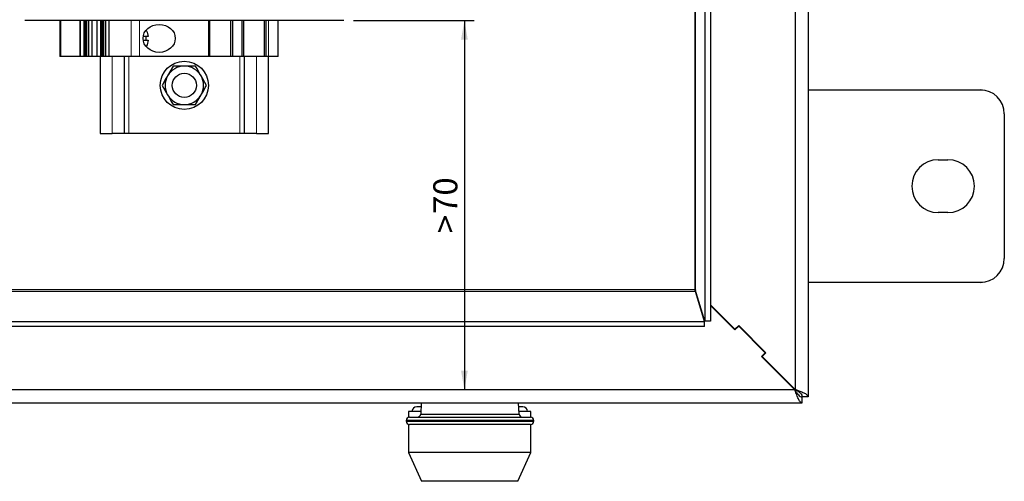
# Model space of a CAD drawing. Units: millimetres. Extents: x 0 to 594, y 0 to 420.
# Drawn here: x 100 to 202, y 230 to 278 of the extents above; entities that cross this region are included whole.
import ezdxf

# ---------------------------------------------------------------- set-up
doc = ezdxf.new("R2010")
doc.units = ezdxf.units.MM
doc.layers.add('DEFAULT', color=179, linetype='Continuous')
doc.layers.add('DIMS', color=156, linetype='Continuous')
doc.styles.add('SLDTEXTSTYLE0', font='TXT', dxfattribs={"width": 0.605})
doc.dimstyles.new('SLDDIMSTYLE4', dxfattribs={"dimtxt": 2.5, "dimasz": 2, "dimexe": 0, "dimexo": 0.0625, "dimtad": 1, "dimlfac": 2, "dimrnd": 1e-09, "dimzin": 12, "dimdsep": 46, "dimtxsty": 'SLDTEXTSTYLE0', "dimsah": 1, "dimcen": 0.09, "dimadec": 0, "dimazin": 3, "dimtfac": 1, "dimtofl": 0, "dimtmove": 0, "dimatfit": 3, "dimfxl": 1, "dimfrac": 2, "dimtolj": 1, "dimtzin": 12, "dimarcsym": 0})

# ---------------------------------------------------------------- blocks, each defined once
blk = doc.blocks.new('_D_8')
at = {"layer": 'DIMS'}
blk.add_line((135.1, 299.56), (180.52, 299.56), dxfattribs=at)
for points in [[(135.1, 299.56), (137.1, 299.21), (137.1, 299.91)], [(180.52, 299.56), (178.52, 299.91), (178.52, 299.21)]]:
    blk.add_solid(points, dxfattribs=at)
at = {"layer": 'DIMS', "char_height": 2.5, "attachment_point": 1, "rotation": 360, "style": 'SLDTEXTSTYLE0'}
for s, insert in [('90', (156.91, 302.79)), ('>', (154.9, 302.79))]:
    blk.add_mtext(s, dxfattribs=dict(at, insert=insert))
blk = doc.blocks.new('_D_10')
at = {"layer": 'DIMS'}
for p, q in [((134.67, 278.31), (147.19, 278.31)), ((146.19, 278.31), (146.19, 239.94))]:
    blk.add_line(p, q, dxfattribs=at)
for points in [[(146.19, 278.31), (145.84, 276.31), (146.54, 276.31)], [(146.19, 239.94), (146.54, 241.94), (145.84, 241.94)]]:
    blk.add_solid(points, dxfattribs=at)
at = {"layer": 'DIMS', "char_height": 2.5, "attachment_point": 1, "rotation": 90, "style": 'SLDTEXTSTYLE0'}
for s, insert in [('70', (142.96, 258.22)), ('>', (142.96, 256.21))]:
    blk.add_mtext(s, dxfattribs=dict(at, insert=insert))

msp = doc.modelspace()

# ---------------------------------------------------------------- linework, layer by layer
at = {"layer": 'DEFAULT', "color": 179, "linetype": 'Continuous', "lineweight": 25}
for p, q in [((181.873, 367.9559), (181.873, 239.2266)), ((171.154, 360.1157), (171.154, 247.0668)), ((171.7449, 360.1157), (171.7449, 247.0668)), ((170.123, 357.0221), (170.123, 250.1604)), ((105.173, 278.3113), (100.573, 278.3113)), ((104.2077, 278.3113), (104.2077, 274.5613)), ((111.3907, 278.3113), (105.173, 278.3113)), ((106.7108, 274.5613), (106.7108, 278.3113)), ((106.7974, 274.5613), (106.7974, 278.3113)), ((106.8752, 274.5613), (106.8752, 278.3113)), ((107.0159, 274.5613), (107.0159, 278.3113)), ((107.2208, 274.5613), (107.2208, 278.3113)), ((107.5284, 278.3113), (107.5284, 274.5613)), ((108.4608, 274.5613), (108.4608, 278.3113)), ((108.5474, 274.5613), (108.5474, 278.3113)), ((108.6252, 274.5613), (108.6252, 278.3113)), ((108.7659, 274.5613), (108.7659, 278.3113)), ((108.9708, 274.5613), (108.9708, 278.3113)), ((109.2784, 278.3113), (109.2784, 274.5613)), ((111.5928, 278.3113), (111.3907, 278.3113)), ((112.4588, 278.3113), (111.5928, 278.3113)), ((119.6192, 278.3113), (112.4588, 278.3113)), ((119.6667, 278.3113), (119.6192, 278.3113)), ((119.7855, 278.3113), (119.6667, 278.3113)), ((119.7855, 274.5613), (119.7855, 278.3113)), ((121.9605, 278.3113), (119.7855, 278.3113)), ((121.9605, 274.5613), (121.9605, 278.3113)), ((122.1103, 278.3113), (121.9605, 278.3113)), ((122.1566, 278.3113), (122.1103, 278.3113)), ((123.0893, 278.3113), (122.1566, 278.3113)), ((123.1357, 278.3113), (123.0893, 278.3113)), ((123.2855, 278.3113), (123.1357, 278.3113)), ((123.2855, 274.5613), (123.2855, 278.3113)), ((125.4605, 278.3113), (123.2855, 278.3113)), ((125.4605, 274.5613), (125.4605, 278.3113)), ((125.5792, 278.3113), (125.4605, 278.3113)), ((125.6268, 278.3113), (125.5792, 278.3113)), ((125.873, 278.3113), (125.6268, 278.3113)), ((126.8617, 278.3113), (125.873, 278.3113)), ((129.073, 278.3113), (126.8617, 278.3113)), ((126.873, 274.5613), (126.873, 278.3113)), ((133.673, 278.3113), (129.073, 278.3113)), ((113.1471, 277.2773), (113.2488, 277.0981)), ((113.2488, 277.0981), (113.3832, 276.6363)), ((113.3832, 276.6363), (112.8527, 276.6363)), ((112.8527, 276.2363), (113.3832, 276.2363)), ((113.3832, 276.2363), (113.2488, 275.7744)), ((113.2488, 275.7744), (113.1471, 275.5952)), ((104.3082, 274.5613), (104.2077, 274.5613)), ((106.2813, 274.5613), (104.3082, 274.5613)), ((106.335, 274.5613), (106.2813, 274.5613)), ((106.7108, 274.5613), (106.335, 274.5613)), ((106.7974, 274.5613), (106.7108, 274.5613)), ((106.8752, 274.5613), (106.7974, 274.5613)), ((107.0159, 274.5613), (106.8752, 274.5613)), ((107.2208, 274.5613), (107.0159, 274.5613)), ((107.5284, 274.5613), (107.2208, 274.5613)), ((107.5351, 274.5613), (107.5284, 274.5613)), ((108.0313, 274.5613), (107.5351, 274.5613)), ((108.085, 274.5613), (108.0313, 274.5613)), ((108.4608, 274.5613), (108.085, 274.5613)), ((108.373, 274.5613), (108.373, 266.5613)), ((108.5474, 274.5613), (108.4608, 274.5613)), ((108.6252, 274.5613), (108.5474, 274.5613)), ((108.7659, 274.5613), (108.6252, 274.5613)), ((108.9708, 274.5613), (108.7659, 274.5613)), ((109.2784, 274.5613), (108.9708, 274.5613)), ((109.2851, 274.5613), (109.2784, 274.5613)), ((111.5928, 274.5613), (109.2851, 274.5613)), ((110.873, 274.5613), (110.873, 266.5613)), ((112.4588, 274.5613), (111.5928, 274.5613)), ((119.6192, 274.5613), (112.4588, 274.5613)), ((119.6667, 274.5613), (119.6192, 274.5613)), ((119.7855, 274.5613), (119.6667, 274.5613)), ((121.9605, 274.5613), (119.7855, 274.5613)), ((122.1103, 274.5613), (121.9605, 274.5613)), ((122.1566, 274.5613), (122.1103, 274.5613)), ((123.0893, 274.5613), (122.1566, 274.5613)), ((123.1357, 274.5613), (123.0893, 274.5613)), ((123.2855, 274.5613), (123.1357, 274.5613)), ((125.4605, 274.5613), (123.2855, 274.5613)), ((123.373, 266.5613), (123.373, 274.5613)), ((125.5792, 274.5613), (125.4605, 274.5613)), ((125.6268, 274.5613), (125.5792, 274.5613)), ((125.873, 274.5613), (125.6268, 274.5613)), ((125.873, 266.5613), (125.873, 274.5613)), ((126.873, 274.5613), (125.873, 274.5613)), ((115.9683, 273.5613), (115.3909, 272.5613)), ((119.4324, 271.5612), (118.855, 272.5612)), ((114.8136, 271.5613), (115.3909, 270.5613)), ((181.873, 271.0913), (199.973, 271.0913)), ((118.2777, 269.5612), (118.855, 270.5612)), ((202.223, 268.5913), (202.223, 253.5913)), ((108.373, 266.5613), (109.623, 266.5613)), ((110.873, 266.5613), (109.623, 266.5613)), ((111.373, 266.5613), (110.873, 266.5613)), ((122.873, 266.5613), (111.373, 266.5613)), ((123.373, 266.5613), (122.873, 266.5613)), ((124.623, 266.5613), (123.373, 266.5613)), ((124.623, 266.5613), (125.873, 266.5613)), ((195.373, 263.8413), (196.373, 263.8413)), ((196.373, 258.3413), (195.373, 258.3413)), ((170.123, 250.3766), (170.1435, 250.3766)), ((170.1825, 250.1733), (170.123, 250.3766)), ((170.1435, 250.3756), (170.1435, 250.3766)), ((171.154, 247.0668), (170.1435, 250.3756)), ((199.973, 251.0913), (181.873, 251.0913)), ((170.0876, 250.3413), (170.0876, 250.1604)), ((170.0876, 250.3413), (170.2055, 250.3054)), ((170.163, 250.1604), (170.0876, 250.1604)), ((171.1195, 247.0284), (170.163, 250.1604)), ((171.7449, 248.7547), (174.2726, 246.227)), ((174.2726, 246.1563), (171.7449, 248.684)), ((62.6264, 247.0284), (171.1195, 247.0284)), ((171.1195, 246.5088), (171.1195, 247.0284)), ((171.7449, 247.0668), (171.154, 247.0668)), ((174.2726, 246.227), (174.6615, 246.6159)), ((174.6615, 246.5452), (174.2726, 246.1563)), ((174.6615, 246.6159), (177.49, 243.7875)), ((177.4192, 243.7875), (174.6615, 246.5452)), ((177.0303, 243.3985), (177.4192, 243.7875)), ((180.4876, 239.9413), (177.0303, 243.3985)), ((177.49, 243.7875), (177.101, 243.3985)), ((177.101, 243.3985), (180.523, 239.9766)), ((181.2376, 238.5913), (181.2376, 239.1913)), ((181.873, 239.2266), (181.273, 239.2266)), ((52.5083, 238.5913), (181.2376, 238.5913)), ((141.716, 238.5981), (141.6548, 237.4298)), ((151.87, 237.4298), (151.8088, 238.5981)), ((152.248, 238.1913), (151.8301, 238.1913)), ((140.398, 237.6913), (140.398, 237.0865)), ((140.4874, 237.0981), (146.7624, 237.0981)), ((146.7624, 237.0981), (153.0374, 237.0981)), ((153.098, 237.6913), (151.8563, 237.6913)), ((140.1374, 236.7481), (140.1374, 236.6981)), ((146.7624, 236.3481), (140.4874, 236.3481)), ((153.0374, 236.3481), (146.7624, 236.3481)), ((153.098, 233.4413), (153.098, 236.3534)), ((153.3874, 236.6981), (153.3874, 236.7481)), ((140.398, 233.4413), (141.748, 230.4413)), ((153.098, 233.4413), (140.398, 233.4413)), ((151.748, 230.4413), (153.098, 233.4413)), ((151.748, 230.4413), (141.748, 230.4413))]:
    msp.add_line(p, q, dxfattribs=at)
at = {"layer": 'DEFAULT'}
for p, q in [((180.523, 367.3411), (180.523, 239.8414)), ((170.1435, 250.1604), (170.1435, 357.0221)), ((170.154, 250.3413), (63.6583, 250.3413)), ((171.1195, 246.5088), (62.6264, 246.5088)), ((180.6228, 239.9413), (53.2583, 239.9413))]:
    msp.add_line(p, q, dxfattribs=at)
at = {"layer": 'DEFAULT', "color": 8, "linetype": 'Continuous', "lineweight": 18}
for p, q in [((104.3082, 274.5613), (104.3082, 278.3113)), ((106.2813, 274.5613), (106.2813, 278.3113)), ((106.335, 274.5613), (106.335, 278.3113)), ((107.5351, 274.5613), (107.5351, 278.3113)), ((108.0313, 274.5613), (108.0313, 278.3113)), ((108.085, 274.5613), (108.085, 278.3113)), ((109.2851, 274.5613), (109.2851, 278.3113)), ((111.5928, 274.5613), (111.5928, 278.3113)), ((112.4588, 274.5613), (112.4588, 278.3113)), ((119.6192, 274.5613), (119.6192, 278.3113)), ((119.6667, 274.5613), (119.6667, 278.3113)), ((122.1103, 274.5613), (122.1103, 278.3113)), ((122.1566, 274.5613), (122.1566, 278.3113)), ((123.0893, 274.5613), (123.0893, 278.3113)), ((123.1357, 274.5613), (123.1357, 278.3113)), ((125.5792, 274.5613), (125.5792, 278.3113)), ((125.6268, 274.5613), (125.6268, 278.3113)), ((125.873, 274.5613), (125.873, 278.3113)), ((109.623, 266.5613), (109.623, 274.5613)), ((111.373, 274.5613), (111.373, 266.5613)), ((122.873, 266.5613), (122.873, 274.5613)), ((124.623, 274.5613), (124.623, 266.5613)), ((63.6583, 250.1604), (170.2092, 250.1604)), ((170.5663, 248.9913), (170.5201, 248.9913)), ((180.523, 239.9413), (180.523, 239.9766))]:
    msp.add_line(p, q, dxfattribs=at)
at = {"layer": 'DEFAULT', "lineweight": 25}
for p, q in [((141.6947, 238.1913), (141.248, 238.1913)), ((141.6685, 237.6913), (140.398, 237.6913)), ((153.098, 237.0928), (153.098, 237.6913)), ((140.398, 236.7481), (140.398, 236.6981)), ((140.398, 236.3597), (140.398, 233.4413)), ((153.098, 236.6981), (153.098, 236.7481))]:
    msp.add_line(p, q, dxfattribs=at)
at = {"layer": 'DEFAULT', "color": 8, "linetype": 'Continuous', "lineweight": 25}
for p, q in [((141.6548, 237.4298), (151.87, 237.4298)), ((146.7624, 236.7481), (140.1374, 236.7481)), ((140.1374, 236.6981), (146.7624, 236.6981)), ((153.3874, 236.7481), (146.7624, 236.7481)), ((146.7624, 236.6981), (153.3874, 236.6981))]:
    msp.add_line(p, q, dxfattribs=at)
at = {"layer": 'DEFAULT', "color": 179, "linetype": 'Continuous', "lineweight": 25}
for radius in [2.5, 1.25]:
    msp.add_circle((117.123, 271.5612), radius, dxfattribs=at)
for centre, radius, start, end in [((111.5855, 276.4363), 1.5854, 352.752611, 7.247389), ((117.123, 271.5612), 2, 89.999903, 149.999809), ((117.123, 271.5612), 2, 29.999939, 89.999903), ((117.123, 271.5612), 2, 149.999809, 209.999794), ((117.123, 271.5612), 2, 330, 29.999939), ((199.723, 268.5913), 2.5, 0, 89.999991), ((117.123, 271.5612), 2, 209.999794, 269.9997), ((117.123, 271.5612), 2, 269.9997, 330), ((195.373, 261.0913), 2.75, 90, 270), ((196.373, 261.0913), 2.75, 270.000015, 90.000015), ((199.723, 253.5913), 2.5, 270, 360), ((141.248, 237.6913), 0.5, 90.000012, 180.000012), ((152.248, 237.6913), 0.5, 359.999989, 89.999989), ((140.4874, 236.7481), 0.35, 90, 180.000071), ((141.3053, 237.4481), 0.35, 270, 357), ((152.2195, 237.4481), 0.35, 183, 270), ((153.0374, 236.7481), 0.35, 359.999556, 90), ((140.4874, 236.6981), 0.35, 179.999905, 270), ((153.0374, 236.6981), 0.35, 270, 0.000468)]:
    msp.add_arc(centre, radius, start, end, dxfattribs=at)
msp.add_ellipse((114.511, 276.4363), major_axis=(-1.6743, 0), ratio=0.8660254, dxfattribs=at)
for points, knots in [([(117.123, 273.5612), (116.8207, 273.5613), (116.4298, 273.5613), (116.0536, 273.5613), (115.9683, 273.5613)], [0, 0, 0, 0, 0.77309765, 1, 1, 1, 1]), ([(118.2777, 273.5612), (117.99, 273.5612), (117.6092, 273.5612), (117.2185, 273.5612), (117.123, 273.5612)], [0, 0, 0, 0, 0.7556318, 1, 1, 1, 1]), ([(118.855, 272.5612), (118.8414, 272.5849), (118.6464, 272.9226), (118.4553, 273.2536), (118.2777, 273.5612)], [0, 0, 0, 0, 0.0701849, 1, 1, 1, 1]), ([(115.3909, 272.5613), (115.3773, 272.5376), (115.1823, 272.1999), (114.9912, 271.869), (114.8136, 271.5613)], [0, 0, 0, 0, 0.07018722, 1, 1, 1, 1]), ([(118.855, 270.5612), (118.8687, 270.585), (119.0637, 270.9226), (119.2547, 271.2536), (119.4324, 271.5612)], [0, 0, 0, 0, 0.07018421, 1, 1, 1, 1]), ([(115.3909, 270.5613), (115.4046, 270.5376), (115.5995, 270.1998), (115.7906, 269.8689), (115.9683, 269.5613)], [0, 0, 0, 0, 0.07018194, 1, 1, 1, 1]), ([(115.9683, 269.5613), (116.0536, 269.5613), (116.4297, 269.5613), (116.8207, 269.5613), (117.123, 269.5612)], [0, 0, 0, 0, 0.22690235, 1, 1, 1, 1]), ([(117.123, 269.5612), (117.2185, 269.5612), (117.6092, 269.5612), (117.99, 269.5612), (118.2777, 269.5612)], [0, 0, 0, 0, 0.2443682, 1, 1, 1, 1]), ([(180.4876, 239.9413), (180.5437, 239.8531), (180.6634, 239.6649), (180.847, 239.4161), (181.0409, 239.229), (181.1711, 239.204), (181.2376, 239.1913)], [0, 0, 0, 0, 0.22449335, 0.47931838, 0.73422121, 1, 1, 1, 1]), ([(181.2376, 238.5913), (181.1807, 238.6081), (181.0667, 238.6417), (180.8958, 238.9028), (180.725, 239.283), (180.5885, 239.656), (180.5097, 239.8788), (180.4876, 239.9413)], [0, 0, 0, 0, 0.22776284, 0.4555852, 0.68340692, 0.91122948, 1, 1, 1, 1]), ([(180.523, 239.9766), (180.684, 239.9197), (181.0061, 239.8057), (181.4284, 239.6348), (181.7341, 239.4639), (181.8609, 239.3275), (181.8703, 239.2487), (181.873, 239.2266)], [0, 0, 0, 0, 0.22776331, 0.45558601, 0.68340872, 0.91122963, 1, 1, 1, 1]), ([(181.273, 239.2266), (181.2639, 239.2827), (181.2444, 239.4023), (181.0838, 239.586), (180.8323, 239.7799), (180.6275, 239.9101), (180.523, 239.9766)], [0, 0, 0, 0, 0.22449011, 0.47931669, 0.73422206, 1, 1, 1, 1])]:
    msp.add_open_spline(points, degree=3, knots=knots, dxfattribs=at)

# ---------------------------------------------------------------- dimensions: what is measured, and where the dimension line sits
at = {"layer": 'DIMS'}
for base, p1, p2, angle, picture, middle in [((180.523, 299.5647), (135.0996, 302.2421), (180.523, 239.8414), 359.999996, '_D_8', (157.8113, 299.5647)), ((146.1866, 239.9413), (133.673, 278.3113), (180.6228, 239.9413), 90, '_D_10', (146.1866, 259.1263))]:
    dim = msp.add_linear_dim(base=base, p1=p1, p2=p2, angle=angle, text='><>', dimstyle='SLDDIMSTYLE4', dxfattribs=at)
    dim.commit()
    dim.dimension.update_dxf_attribs({"geometry": picture, "text_midpoint": middle, "dimtype": 160})

doc.saveas('drawing.dxf')
